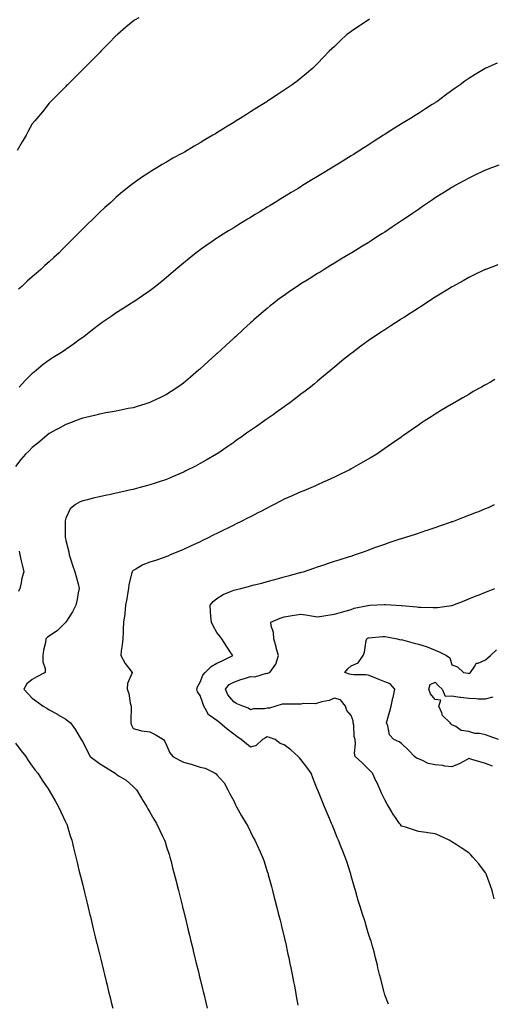
# Model space of a CAD drawing. Units: inches. Extents: x 934163 to 936803, y 7324298 to 7326938.
# Drawn here: x 935981 to 936262, y 7325464 to 7326051 of the extents above; entities that cross this region are included whole.
import ezdxf

# ---------------------------------------------------------------- set-up
doc = ezdxf.new("R2010")
doc.units = ezdxf.units.IN
doc.header["$MEASUREMENT"] = 0
doc.layers.add('Contour_93417324', color=7, linetype='Continuous', true_color=0x290492)

msp = doc.modelspace()

# ---------------------------------------------------------------- linework, layer by layer
at = {"layer": 'Contour_93417324'}
for points in [[(936051.5, 7326051.92, 3298), (936049.31, 7326050.66, 3298), (936048.05, 7326049.87, 3298), (936043.74, 7326046.23, 3298), (936038.75, 7326041.92, 3298), (936038.39, 7326041.58, 3298), (936038.05, 7326041.27, 3298), (936033.43, 7326036.54, 3298), (936028.83, 7326031.92, 3298), (936028.45, 7326031.52, 3298), (936028.05, 7326031.12, 3298), (936023.49, 7326026.48, 3298), (936018.85, 7326021.92, 3298), (936018.46, 7326021.51, 3298), (936018.05, 7326021.11, 3298), (936013.5, 7326016.47, 3298), (936008.92, 7326011.92, 3298), (936008.49, 7326011.48, 3298), (936008.05, 7326011.04, 3298), (936003.53, 7326006.44, 3298), (935998.95, 7326001.92, 3298), (935998.5, 7326001.47, 3298), (935998.05, 7326001.04, 3298), (935994.02, 7325995.95, 3298), (935990.7, 7325991.92, 3298), (935989.51, 7325990.46, 3298), (935988.05, 7325988.76, 3298), (935985.67, 7325984.3, 3298), (935984.3, 7325981.92, 3298), (935982.06, 7325977.91, 3298), (935979.02, 7325972.89, 3298)], [(936188.97, 7326051, 3297), (936188.05, 7326050.46, 3297), (936183.66, 7326047.53, 3297), (936182.93, 7326047.04, 3297), (936178.05, 7326043.81, 3297), (936176.95, 7326043.02, 3297), (936175.4, 7326041.92, 3297), (936171.69, 7326038.28, 3297), (936168.05, 7326034.86, 3297), (936166.55, 7326033.42, 3297), (936164.92, 7326031.92, 3297), (936161.62, 7326028.35, 3297), (936158.05, 7326024.74, 3297), (936156.64, 7326023.33, 3297), (936155.09, 7326021.92, 3297), (936151.32, 7326018.65, 3297), (936148.05, 7326015.95, 3297), (936145.79, 7326014.18, 3297), (936142.79, 7326011.92, 3297), (936139.95, 7326010.02, 3297), (936138.05, 7326008.73, 3297), (936133.93, 7326006.04, 3297), (936128.74, 7326002.61, 3297), (936128.05, 7326002.15, 3297), (936127.91, 7326002.06, 3297), (936127.69, 7326001.92, 3297), (936121.71, 7325998.26, 3297), (936118.05, 7325995.88, 3297), (936115.6, 7325994.37, 3297), (936111.81, 7325991.92, 3297), (936109.47, 7325990.5, 3297), (936108.05, 7325989.59, 3297), (936103.26, 7325986.71, 3297), (936102.09, 7325985.96, 3297), (936098.05, 7325983.4, 3297), (936097.1, 7325982.87, 3297), (936095.59, 7325981.92, 3297), (936090.8, 7325979.17, 3297), (936088.05, 7325977.4, 3297), (936084.5, 7325975.47, 3297), (936078.8, 7325971.92, 3297), (936078.32, 7325971.65, 3297), (936078.05, 7325971.48, 3297), (936077.1, 7325970.97, 3297), (936071.76, 7325968.21, 3297), (936068.05, 7325965.98, 3297), (936065.44, 7325964.53, 3297), (936061.29, 7325961.92, 3297), (936059.2, 7325960.77, 3297), (936058.05, 7325960.03, 3297), (936053.16, 7325956.81, 3297), (936052.34, 7325956.21, 3297), (936048.05, 7325953.13, 3297), (936047.39, 7325952.58, 3297), (936046.6, 7325951.92, 3297), (936041.8, 7325948.17, 3297), (936038.05, 7325944.96, 3297), (936036.46, 7325943.51, 3297), (936034.79, 7325941.92, 3297), (936031.18, 7325938.79, 3297), (936028.05, 7325935.85, 3297), (936026.05, 7325933.92, 3297), (936024.09, 7325931.92, 3297), (936020.93, 7325929.04, 3297), (936018.05, 7325926.19, 3297), (936015.91, 7325924.06, 3297), (936013.98, 7325921.92, 3297), (936010.95, 7325919.02, 3297), (936008.05, 7325915.97, 3297), (936005.99, 7325913.98, 3297), (936004, 7325911.92, 3297), (936000.78, 7325909.19, 3297), (935998.05, 7325906.62, 3297), (935995.56, 7325904.41, 3297), (935993.03, 7325901.92, 3297), (935990.33, 7325899.64, 3297), (935988.05, 7325897.62, 3297), (935984.98, 7325894.99, 3297), (935981.77, 7325891.92, 3297), (935979.78, 7325890.19, 3297)], [(936265.08, 7326024.89, 3296), (936258.28, 7326021.92, 3296), (936258.12, 7326021.85, 3296), (936258.05, 7326021.82, 3296), (936257.79, 7326021.66, 3296), (936251.86, 7326018.11, 3296), (936248.05, 7326015.75, 3296), (936245.83, 7326014.14, 3296), (936242.88, 7326011.92, 3296), (936240.03, 7326009.94, 3296), (936238.05, 7326008.57, 3296), (936234.22, 7326005.75, 3296), (936228.97, 7326001.92, 3296), (936228.42, 7326001.55, 3296), (936228.05, 7326001.31, 3296), (936226.34, 7326000.21, 3296), (936222.35, 7325997.62, 3296), (936218.05, 7325994.89, 3296), (936216.23, 7325993.74, 3296), (936213.36, 7325991.92, 3296), (936210.05, 7325989.92, 3296), (936208.05, 7325988.71, 3296), (936203.87, 7325986.1, 3296), (936199.41, 7325983.28, 3296), (936198.05, 7325982.42, 3296), (936197.74, 7325982.23, 3296), (936197.26, 7325981.92, 3296), (936191.65, 7325978.32, 3296), (936188.05, 7325975.99, 3296), (936185.56, 7325974.41, 3296), (936181.63, 7325971.92, 3296), (936179.45, 7325970.52, 3296), (936178.05, 7325969.64, 3296), (936173.28, 7325966.69, 3296), (936172.09, 7325965.96, 3296), (936168.05, 7325963.46, 3296), (936167.09, 7325962.88, 3296), (936165.52, 7325961.92, 3296), (936160.87, 7325959.1, 3296), (936158.05, 7325957.38, 3296), (936154.66, 7325955.31, 3296), (936149.09, 7325951.92, 3296), (936148.45, 7325951.52, 3296), (936148.05, 7325951.29, 3296), (936146.43, 7325950.3, 3296), (936142.22, 7325947.75, 3296), (936138.05, 7325945.2, 3296), (936136.01, 7325943.96, 3296), (936132.65, 7325941.92, 3296), (936129.8, 7325940.17, 3296), (936128.05, 7325939.11, 3296), (936123.59, 7325936.38, 3296), (936120.82, 7325934.69, 3296), (936118.05, 7325932.99, 3296), (936117.38, 7325932.59, 3296), (936116.29, 7325931.92, 3296), (936111.18, 7325928.79, 3296), (936108.05, 7325926.86, 3296), (936105, 7325924.97, 3296), (936100.14, 7325921.92, 3296), (936098.87, 7325921.1, 3296), (936098.05, 7325920.55, 3296), (936093.79, 7325917.66, 3296), (936092.91, 7325917.06, 3296), (936088.05, 7325913.65, 3296), (936087.04, 7325912.93, 3296), (936085.71, 7325911.92, 3296), (936081.45, 7325908.52, 3296), (936078.05, 7325905.68, 3296), (936076, 7325903.97, 3296), (936073.58, 7325901.92, 3296), (936070.62, 7325899.35, 3296), (936068.05, 7325897.12, 3296), (936065.16, 7325894.81, 3296), (936061.51, 7325891.92, 3296), (936059.58, 7325890.39, 3296), (936058.05, 7325889.22, 3296), (936053.74, 7325886.23, 3296), (936049.67, 7325883.54, 3296), (936048.05, 7325882.46, 3296), (936047.73, 7325882.24, 3296), (936047.22, 7325881.92, 3296), (936041.63, 7325878.34, 3296), (936038.05, 7325876.14, 3296), (936035.59, 7325874.38, 3296), (936032.04, 7325871.92, 3296), (936029.68, 7325870.29, 3296), (936028.05, 7325869.22, 3296), (936023.95, 7325866.02, 3296), (936018.64, 7325861.92, 3296), (936018.29, 7325861.68, 3296), (936018.05, 7325861.51, 3296), (936016.54, 7325860.41, 3296), (936012.52, 7325857.45, 3296), (936008.05, 7325854.29, 3296), (936006.64, 7325853.33, 3296), (936004.51, 7325851.92, 3296), (936000.47, 7325849.5, 3296), (935998.05, 7325847.98, 3296), (935994.54, 7325845.43, 3296), (935990.48, 7325841.92, 3296), (935989.11, 7325840.86, 3296), (935988.05, 7325839.96, 3296), (935983.92, 7325836.05, 3296), (935980.13, 7325831.92, 3296)], [(936265.91, 7325964.06, 3295), (936259.95, 7325961.92, 3295), (936258.56, 7325961.41, 3295), (936258.05, 7325961.22, 3295), (936256.72, 7325960.59, 3295), (936251.76, 7325958.21, 3295), (936248.05, 7325956.45, 3295), (936245.12, 7325954.85, 3295), (936239.88, 7325951.92, 3295), (936238.71, 7325951.26, 3295), (936238.05, 7325950.87, 3295), (936235.24, 7325949.11, 3295), (936232.55, 7325947.42, 3295), (936228.05, 7325944.55, 3295), (936226.47, 7325943.5, 3295), (936224.13, 7325941.92, 3295), (936220.51, 7325939.46, 3295), (936218.05, 7325937.76, 3295), (936214.58, 7325935.39, 3295), (936209.5, 7325931.92, 3295), (936208.64, 7325931.33, 3295), (936208.05, 7325930.93, 3295), (936205.1, 7325928.97, 3295), (936202.64, 7325927.33, 3295), (936198.05, 7325924.27, 3295), (936196.62, 7325923.35, 3295), (936194.37, 7325921.92, 3295), (936190.51, 7325919.46, 3295), (936188.05, 7325917.91, 3295), (936184.34, 7325915.63, 3295), (936178.35, 7325911.92, 3295), (936178.05, 7325911.74, 3295), (936177.58, 7325911.45, 3295), (936171.95, 7325908.02, 3295), (936168.05, 7325905.65, 3295), (936165.73, 7325904.24, 3295), (936161.92, 7325901.92, 3295), (936159.52, 7325900.45, 3295), (936158.05, 7325899.55, 3295), (936153.35, 7325896.62, 3295), (936151.76, 7325895.63, 3295), (936148.05, 7325893.32, 3295), (936147.2, 7325892.77, 3295), (936145.87, 7325891.92, 3295), (936141.21, 7325888.76, 3295), (936138.05, 7325886.52, 3295), (936135.38, 7325884.59, 3295), (936131.86, 7325881.92, 3295), (936129.74, 7325880.23, 3295), (936128.05, 7325878.81, 3295), (936124.32, 7325875.65, 3295), (936120.03, 7325871.92, 3295), (936118.98, 7325870.99, 3295), (936118.05, 7325870.14, 3295), (936113.74, 7325866.23, 3295), (936109.04, 7325861.92, 3295), (936108.52, 7325861.45, 3295), (936108.05, 7325861.02, 3295), (936103.3, 7325856.67, 3295), (936098.11, 7325851.92, 3295), (936098.08, 7325851.89, 3295), (936098.05, 7325851.87, 3295), (936097.42, 7325851.3, 3295), (936092.85, 7325847.12, 3295), (936088.05, 7325842.73, 3295), (936087.62, 7325842.35, 3295), (936087.13, 7325841.92, 3295), (936082.21, 7325837.76, 3295), (936078.05, 7325834.27, 3295), (936076.7, 7325833.27, 3295), (936074.82, 7325831.92, 3295), (936070.75, 7325829.22, 3295), (936068.05, 7325827.47, 3295), (936064.33, 7325825.64, 3295), (936059.57, 7325823.44, 3295), (936058.05, 7325822.72, 3295), (936057.45, 7325822.52, 3295), (936055.65, 7325821.92, 3295), (936049.83, 7325820.14, 3295), (936048.05, 7325819.64, 3295), (936045.2, 7325819.07, 3295), (936041.63, 7325818.34, 3295), (936038.05, 7325817.63, 3295), (936033.21, 7325816.76, 3295), (936032.83, 7325816.7, 3295), (936028.05, 7325815.83, 3295), (936025.01, 7325814.96, 3295), (936020.01, 7325813.88, 3295), (936018.05, 7325813.38, 3295), (936017.02, 7325812.95, 3295), (936014.2, 7325811.92, 3295), (936009.75, 7325810.22, 3295), (936008.05, 7325809.67, 3295), (936003.11, 7325806.86, 3295), (936002.88, 7325806.75, 3295), (935998.05, 7325804.23, 3295), (935996.8, 7325803.17, 3295), (935995.3, 7325801.92, 3295), (935991.4, 7325798.57, 3295), (935988.05, 7325795.83, 3295), (935986.07, 7325793.9, 3295), (935984.06, 7325791.92, 3295), (935981.25, 7325788.72, 3295), (935978.05, 7325784.69, 3295)], [(936265.31, 7325904.66, 3294), (936258.15, 7325902.02, 3294), (936258.05, 7325901.98, 3294), (936258.01, 7325901.96, 3294), (936257.92, 7325901.92, 3294), (936251.26, 7325898.71, 3294), (936248.05, 7325897.18, 3294), (936244.71, 7325895.26, 3294), (936238.63, 7325891.92, 3294), (936238.26, 7325891.71, 3294), (936238.05, 7325891.6, 3294), (936237.2, 7325891.07, 3294), (936232.11, 7325887.86, 3294), (936228.05, 7325885.43, 3294), (936225.93, 7325884.04, 3294), (936222.64, 7325881.92, 3294), (936219.85, 7325880.12, 3294), (936218.05, 7325879, 3294), (936213.78, 7325876.19, 3294), (936209.73, 7325873.6, 3294), (936208.05, 7325872.52, 3294), (936207.68, 7325872.29, 3294), (936207.11, 7325871.92, 3294), (936201.59, 7325868.38, 3294), (936198.05, 7325866.08, 3294), (936195.53, 7325864.44, 3294), (936191.68, 7325861.92, 3294), (936189.52, 7325860.45, 3294), (936188.05, 7325859.41, 3294), (936183.71, 7325856.26, 3294), (936178.31, 7325852.18, 3294), (936178.05, 7325851.98, 3294), (936178.02, 7325851.95, 3294), (936177.97, 7325851.92, 3294), (936172.51, 7325847.46, 3294), (936168.05, 7325843.74, 3294), (936167.06, 7325842.91, 3294), (936165.93, 7325841.92, 3294), (936161.59, 7325838.38, 3294), (936158.05, 7325835.48, 3294), (936156.1, 7325833.87, 3294), (936153.75, 7325831.92, 3294), (936150.52, 7325829.45, 3294), (936148.05, 7325827.59, 3294), (936144.83, 7325825.14, 3294), (936140.62, 7325821.92, 3294), (936139.13, 7325820.84, 3294), (936138.05, 7325820.08, 3294), (936133.29, 7325816.68, 3294), (936131.6, 7325815.47, 3294), (936128.05, 7325812.94, 3294), (936127.46, 7325812.51, 3294), (936126.64, 7325811.92, 3294), (936121.54, 7325808.43, 3294), (936118.05, 7325806.08, 3294), (936115.6, 7325804.37, 3294), (936112.18, 7325801.92, 3294), (936109.76, 7325800.21, 3294), (936108.05, 7325798.96, 3294), (936103.91, 7325796.06, 3294), (936098.56, 7325792.43, 3294), (936098.05, 7325792.08, 3294), (936097.95, 7325792.02, 3294), (936097.79, 7325791.92, 3294), (936091.68, 7325788.29, 3294), (936088.05, 7325786.3, 3294), (936085.17, 7325784.8, 3294), (936079.52, 7325781.92, 3294), (936078.54, 7325781.43, 3294), (936078.05, 7325781.18, 3294), (936076.74, 7325780.61, 3294), (936071.6, 7325778.37, 3294), (936068.05, 7325776.86, 3294), (936064.3, 7325775.67, 3294), (936060.61, 7325774.48, 3294), (936058.05, 7325773.66, 3294), (936056.67, 7325773.3, 3294), (936051.51, 7325771.92, 3294), (936048.78, 7325771.19, 3294), (936048.05, 7325770.99, 3294), (936046.83, 7325770.7, 3294), (936040.69, 7325769.28, 3294), (936038.05, 7325768.64, 3294), (936033.87, 7325767.74, 3294), (936032.52, 7325767.45, 3294), (936028.05, 7325766.47, 3294), (936024.33, 7325765.64, 3294), (936020.96, 7325764.83, 3294), (936018.05, 7325764.15, 3294), (936016.47, 7325763.5, 3294), (936013.69, 7325761.92, 3294), (936010.67, 7325759.3, 3294), (936008.05, 7325753.73, 3294), (936007.65, 7325752.32, 3294), (936007.6, 7325751.92, 3294), (936007.65, 7325751.52, 3294), (936007.69, 7325742.28, 3294), (936007.73, 7325741.92, 3294), (936007.79, 7325741.66, 3294), (936008.05, 7325740.51, 3294), (936009.82, 7325733.69, 3294), (936010.04, 7325731.92, 3294), (936011.03, 7325728.94, 3294), (936011.97, 7325725.84, 3294), (936013.38, 7325721.92, 3294), (936014.31, 7325718.18, 3294), (936015.3, 7325714.67, 3294), (936016.02, 7325711.92, 3294), (936015.44, 7325709.31, 3294), (936014.7, 7325705.27, 3294), (936013.89, 7325701.92, 3294), (936011.89, 7325698.08, 3294), (936008.05, 7325691.95, 3294), (936008.03, 7325691.92, 3294), (936002.99, 7325686.98, 3294), (935998.05, 7325683.59, 3294), (935997.08, 7325682.89, 3294), (935996.17, 7325681.92, 3294), (935995.88, 7325679.75, 3294), (935994.74, 7325675.23, 3294), (935994.39, 7325671.92, 3294), (935994.3, 7325668.17, 3294), (935995.79, 7325664.18, 3294), (935995.65, 7325661.92, 3294), (935990.7, 7325659.27, 3294), (935988.05, 7325657.65, 3294), (935984.78, 7325655.19, 3294), (935982.99, 7325651.92, 3294), (935985.46, 7325649.33, 3294), (935988.05, 7325646.52, 3294), (935990.81, 7325644.68, 3294), (935994.6, 7325641.92, 3294), (935996.7, 7325640.57, 3294), (935998.05, 7325639.63, 3294), (936002.97, 7325637, 3294), (936003.07, 7325636.94, 3294), (936008.05, 7325634.04, 3294), (936009.26, 7325633.13, 3294), (936010.8, 7325631.92, 3294), (936013.86, 7325627.73, 3294), (936016, 7325623.97, 3294), (936017.24, 7325621.92, 3294), (936017.58, 7325621.45, 3294), (936018.05, 7325620.54, 3294), (936020.97, 7325614.84, 3294), (936022.57, 7325611.92, 3294), (936025.59, 7325609.46, 3294), (936028.05, 7325607.7, 3294), (936031.68, 7325605.55, 3294), (936037.36, 7325601.92, 3294), (936037.72, 7325601.59, 3294), (936038.05, 7325601.33, 3294), (936039.75, 7325600.22, 3294), (936043.87, 7325597.74, 3294), (936048.05, 7325594.04, 3294), (936049.12, 7325592.99, 3294), (936050.05, 7325591.92, 3294), (936053.1, 7325586.97, 3294), (936053.28, 7325586.69, 3294), (936056.2, 7325581.92, 3294), (936056.87, 7325580.74, 3294), (936058.05, 7325578.71, 3294), (936060.54, 7325574.41, 3294), (936062, 7325571.92, 3294), (936063.92, 7325567.79, 3294), (936065.66, 7325564.31, 3294), (936066.83, 7325561.92, 3294), (936067.12, 7325560.99, 3294), (936068.05, 7325558.05, 3294), (936069.52, 7325553.39, 3294), (936070.01, 7325551.92, 3294), (936070.7, 7325549.27, 3294), (936071.66, 7325545.53, 3294), (936072.61, 7325541.92, 3294), (936073.7, 7325537.57, 3294), (936074.15, 7325535.82, 3294), (936075.13, 7325531.92, 3294), (936075.71, 7325529.58, 3294), (936077.45, 7325522.52, 3294), (936077.6, 7325521.92, 3294), (936077.68, 7325521.55, 3294), (936078.05, 7325520.07, 3294), (936079.66, 7325513.53, 3294), (936080.06, 7325511.92, 3294), (936080.71, 7325509.26, 3294), (936081.62, 7325505.49, 3294), (936082.51, 7325501.92, 3294), (936083.6, 7325497.47, 3294), (936083.96, 7325496.01, 3294), (936084.94, 7325491.92, 3294), (936085.55, 7325489.42, 3294), (936087.18, 7325482.79, 3294), (936087.39, 7325481.92, 3294), (936087.52, 7325481.39, 3294), (936088.05, 7325479.22, 3294), (936089.48, 7325473.35, 3294), (936089.83, 7325471.92, 3294), (936090.4, 7325469.57, 3294), (936091.43, 7325465.3, 3294), (936092.21, 7325461.92, 3294)], [(936263.61, 7325836.36, 3293), (936261.03, 7325834.9, 3293), (936258.05, 7325833.24, 3293), (936257.19, 7325832.78, 3293), (936255.6, 7325831.92, 3293), (936250.79, 7325829.18, 3293), (936248.05, 7325827.55, 3293), (936244.46, 7325825.51, 3293), (936238.3, 7325821.92, 3293), (936238.14, 7325821.83, 3293), (936238.05, 7325821.77, 3293), (936237.67, 7325821.54, 3293), (936231.88, 7325818.09, 3293), (936228.05, 7325815.72, 3293), (936225.75, 7325814.22, 3293), (936222.14, 7325811.92, 3293), (936219.64, 7325810.33, 3293), (936218.05, 7325809.28, 3293), (936213.73, 7325806.24, 3293), (936209.28, 7325803.15, 3293), (936208.05, 7325802.3, 3293), (936207.84, 7325802.13, 3293), (936207.55, 7325801.92, 3293), (936201.95, 7325798.02, 3293), (936198.05, 7325795.32, 3293), (936196.07, 7325793.9, 3293), (936193.21, 7325791.92, 3293), (936189.98, 7325789.99, 3293), (936188.05, 7325788.87, 3293), (936183.67, 7325786.3, 3293), (936180.86, 7325784.73, 3293), (936178.05, 7325783.14, 3293), (936177.28, 7325782.69, 3293), (936175.86, 7325781.92, 3293), (936170.56, 7325779.41, 3293), (936168.05, 7325778.26, 3293), (936163.7, 7325776.27, 3293), (936161.36, 7325775.23, 3293), (936158.05, 7325773.74, 3293), (936156.81, 7325773.16, 3293), (936154.03, 7325771.92, 3293), (936149.78, 7325770.19, 3293), (936148.05, 7325769.5, 3293), (936143.73, 7325767.6, 3293), (936142.79, 7325767.18, 3293), (936138.05, 7325765.11, 3293), (936135.97, 7325764, 3293), (936132.08, 7325761.92, 3293), (936129.43, 7325760.54, 3293), (936128.05, 7325759.84, 3293), (936123.74, 7325757.61, 3293), (936122.84, 7325757.13, 3293), (936118.05, 7325754.67, 3293), (936116.21, 7325753.76, 3293), (936112.48, 7325751.92, 3293), (936109.51, 7325750.46, 3293), (936108.05, 7325749.74, 3293), (936103.68, 7325747.55, 3293), (936102.84, 7325747.13, 3293), (936098.05, 7325744.76, 3293), (936096.17, 7325743.8, 3293), (936092.37, 7325741.92, 3293), (936089.49, 7325740.48, 3293), (936088.05, 7325739.79, 3293), (936084.07, 7325737.94, 3293), (936082.69, 7325737.28, 3293), (936078.05, 7325735.2, 3293), (936075.72, 7325734.25, 3293), (936070.16, 7325731.92, 3293), (936068.72, 7325731.25, 3293), (936068.05, 7325730.89, 3293), (936066.55, 7325730.42, 3293), (936061.34, 7325728.63, 3293), (936058.05, 7325727.65, 3293), (936053.98, 7325725.99, 3293), (936049.63, 7325723.5, 3293), (936048.05, 7325722.69, 3293), (936047.66, 7325722.31, 3293), (936047.47, 7325721.92, 3293), (936047.37, 7325721.24, 3293), (936045.58, 7325714.39, 3293), (936045.32, 7325711.92, 3293), (936044.77, 7325708.64, 3293), (936044.3, 7325705.67, 3293), (936043.66, 7325701.92, 3293), (936043.09, 7325696.96, 3293), (936043.08, 7325696.89, 3293), (936042.43, 7325691.92, 3293), (936042.23, 7325687.74, 3293), (936042.08, 7325685.95, 3293), (936041.88, 7325681.92, 3293), (936041.64, 7325678.33, 3293), (936040.97, 7325674.84, 3293), (936040.72, 7325671.92, 3293), (936043.31, 7325667.18, 3293), (936045.55, 7325664.42, 3293), (936047.48, 7325661.92, 3293), (936047.41, 7325661.28, 3293), (936044.73, 7325655.24, 3293), (936044.58, 7325651.92, 3293), (936045.51, 7325649.38, 3293), (936046.42, 7325643.55, 3293), (936046.85, 7325641.92, 3293), (936046.92, 7325640.79, 3293), (936046.7, 7325633.27, 3293), (936046.76, 7325631.92, 3293), (936047.01, 7325630.88, 3293), (936048.05, 7325628.59, 3293), (936052.56, 7325627.41, 3293), (936053.19, 7325627.06, 3293), (936058.05, 7325626.53, 3293), (936061.14, 7325625.01, 3293), (936066.25, 7325621.92, 3293), (936066.99, 7325620.86, 3293), (936068.05, 7325618.58, 3293), (936070.06, 7325613.93, 3293), (936071.77, 7325611.92, 3293), (936075.79, 7325609.66, 3293), (936078.05, 7325608.54, 3293), (936082.7, 7325607.27, 3293), (936083.28, 7325607.15, 3293), (936088.05, 7325605.56, 3293), (936090.97, 7325604.84, 3293), (936097.08, 7325601.92, 3293), (936097.57, 7325601.44, 3293), (936098.05, 7325600.87, 3293), (936102.25, 7325596.12, 3293), (936104.49, 7325591.92, 3293), (936105.72, 7325589.59, 3293), (936108.05, 7325585.46, 3293), (936109.16, 7325583.03, 3293), (936109.78, 7325581.92, 3293), (936111.76, 7325578.21, 3293), (936112.62, 7325576.49, 3293), (936115.49, 7325571.92, 3293), (936116.41, 7325570.28, 3293), (936118.05, 7325567.03, 3293), (936119.68, 7325563.55, 3293), (936120.59, 7325561.92, 3293), (936122.75, 7325557.22, 3293), (936122.94, 7325556.81, 3293), (936125.25, 7325551.92, 3293), (936125.93, 7325549.8, 3293), (936128.05, 7325543.26, 3293), (936128.37, 7325542.24, 3293), (936128.47, 7325541.92, 3293), (936128.64, 7325541.33, 3293), (936130.48, 7325534.35, 3293), (936131.12, 7325531.92, 3293), (936132.18, 7325527.79, 3293), (936132.54, 7325526.41, 3293), (936133.7, 7325521.92, 3293), (936134.57, 7325518.44, 3293), (936135.63, 7325514.34, 3293), (936136.25, 7325511.92, 3293), (936136.6, 7325510.47, 3293), (936138.05, 7325504.42, 3293), (936138.52, 7325502.39, 3293), (936138.63, 7325501.92, 3293), (936138.79, 7325501.18, 3293), (936140.3, 7325494.17, 3293), (936140.78, 7325491.92, 3293), (936141.47, 7325488.5, 3293), (936142, 7325485.87, 3293), (936142.8, 7325481.92, 3293), (936143.67, 7325477.54, 3293), (936143.96, 7325476.01, 3293), (936144.75, 7325471.92, 3293), (936145.27, 7325469.14, 3293), (936146.31, 7325463.66, 3293)], [(936200.34, 7325464.21, 3292), (936198.05, 7325469.81, 3292), (936197.58, 7325471.45, 3292), (936197.43, 7325471.92, 3292), (936197.21, 7325472.76, 3292), (936195.6, 7325479.47, 3292), (936194.92, 7325481.92, 3292), (936193.98, 7325485.99, 3292), (936193.67, 7325487.54, 3292), (936192.6, 7325491.92, 3292), (936191.69, 7325495.56, 3292), (936190.56, 7325499.41, 3292), (936189.89, 7325501.92, 3292), (936189.41, 7325503.28, 3292), (936188.05, 7325506.87, 3292), (936187, 7325510.87, 3292), (936186.72, 7325511.92, 3292), (936186.12, 7325513.85, 3292), (936184.64, 7325518.51, 3292), (936183.59, 7325521.92, 3292), (936182.26, 7325526.13, 3292), (936181.66, 7325528.31, 3292), (936180.59, 7325531.92, 3292), (936179.96, 7325533.83, 3292), (936178.05, 7325540.84, 3292), (936177.83, 7325541.7, 3292), (936177.77, 7325541.92, 3292), (936177.64, 7325542.33, 3292), (936175.35, 7325549.22, 3292), (936174.49, 7325551.92, 3292), (936172.62, 7325556.49, 3292), (936172.06, 7325557.91, 3292), (936170.47, 7325561.92, 3292), (936169.72, 7325563.59, 3292), (936168.05, 7325567.82, 3292), (936166.85, 7325570.72, 3292), (936166.36, 7325571.92, 3292), (936165.09, 7325574.88, 3292), (936163.85, 7325577.72, 3292), (936162.11, 7325581.92, 3292), (936160.87, 7325584.74, 3292), (936158.1, 7325591.87, 3292), (936158.07, 7325591.94, 3292), (936158.05, 7325592, 3292), (936155.2, 7325599.07, 3292), (936154.08, 7325601.92, 3292), (936151.62, 7325605.49, 3292), (936148.05, 7325610.01, 3292), (936147.21, 7325611.08, 3292), (936146.47, 7325611.92, 3292), (936141.97, 7325615.84, 3292), (936138.05, 7325618.84, 3292), (936135.8, 7325619.67, 3292), (936132.83, 7325621.92, 3292), (936129.31, 7325623.18, 3292), (936128.05, 7325623.46, 3292), (936127.05, 7325622.92, 3292), (936125.2, 7325621.92, 3292), (936121.51, 7325618.46, 3292), (936118.05, 7325617.36, 3292), (936115.57, 7325619.44, 3292), (936112.39, 7325621.92, 3292), (936109.85, 7325623.72, 3292), (936108.05, 7325625.12, 3292), (936104.23, 7325628.1, 3292), (936099.84, 7325631.92, 3292), (936098.75, 7325632.62, 3292), (936098.05, 7325633.21, 3292), (936093.5, 7325636.47, 3292), (936092.91, 7325636.78, 3292), (936092.8, 7325637.17, 3292), (936090.24, 7325641.92, 3292), (936089.7, 7325643.57, 3292), (936088.05, 7325648.19, 3292), (936086.54, 7325650.41, 3292), (936086.08, 7325651.92, 3292), (936086.53, 7325653.44, 3292), (936088.05, 7325656.13, 3292), (936089.67, 7325660.3, 3292), (936090.94, 7325661.92, 3292), (936094.51, 7325665.46, 3292), (936098.05, 7325667.42, 3292), (936101.08, 7325668.89, 3292), (936107.45, 7325671.92, 3292), (936106.34, 7325673.63, 3292), (936103.74, 7325677.61, 3292), (936100.93, 7325681.92, 3292), (936099.72, 7325683.59, 3292), (936098.05, 7325685.74, 3292), (936095.8, 7325689.67, 3292), (936094.73, 7325691.92, 3292), (936094.49, 7325695.48, 3292), (936094.3, 7325698.17, 3292), (936094.03, 7325701.92, 3292), (936095.83, 7325704.14, 3292), (936098.05, 7325705.98, 3292), (936101.69, 7325708.28, 3292), (936106.19, 7325710.06, 3292), (936108.05, 7325710.94, 3292), (936108.81, 7325711.16, 3292), (936112.21, 7325711.92, 3292), (936116.84, 7325713.13, 3292), (936118.05, 7325713.46, 3292), (936120.15, 7325714.02, 3292), (936124.79, 7325715.18, 3292), (936128.05, 7325716.09, 3292), (936132.61, 7325717.36, 3292), (936133.86, 7325717.73, 3292), (936138.05, 7325718.92, 3292), (936140.45, 7325719.52, 3292), (936147.54, 7325721.41, 3292), (936148.05, 7325721.54, 3292), (936148.36, 7325721.61, 3292), (936149.55, 7325721.92, 3292), (936155.84, 7325724.13, 3292), (936158.05, 7325724.88, 3292), (936162.43, 7325726.3, 3292), (936163.36, 7325726.61, 3292), (936168.05, 7325728.12, 3292), (936170.93, 7325729.04, 3292), (936177.11, 7325730.98, 3292), (936178.05, 7325731.28, 3292), (936178.53, 7325731.44, 3292), (936180.08, 7325731.92, 3292), (936185.92, 7325734.05, 3292), (936188.05, 7325734.84, 3292), (936192.58, 7325736.45, 3292), (936193.28, 7325736.69, 3292), (936198.05, 7325738.42, 3292), (936200.68, 7325739.29, 3292), (936207.75, 7325741.62, 3292), (936208.05, 7325741.72, 3292), (936208.2, 7325741.77, 3292), (936208.68, 7325741.92, 3292), (936215.79, 7325744.18, 3292), (936218.05, 7325744.91, 3292), (936222.56, 7325746.43, 3292), (936223.29, 7325746.68, 3292), (936228.05, 7325748.26, 3292), (936230.77, 7325749.2, 3292), (936237.78, 7325751.65, 3292), (936238.05, 7325751.74, 3292), (936238.18, 7325751.79, 3292), (936238.56, 7325751.92, 3292), (936245.45, 7325754.52, 3292), (936248.05, 7325755.54, 3292), (936252.65, 7325757.32, 3292), (936254, 7325757.87, 3292), (936258.05, 7325759.49, 3292), (936259.74, 7325760.23, 3292), (936263.36, 7325761.92, 3292)], [(935980.21, 7325734.08, 3295), (935980.69, 7325731.92, 3295), (935981.49, 7325728.48, 3295), (935982.08, 7325725.95, 3295), (935983.02, 7325721.92, 3295), (935981.87, 7325718.1, 3295), (935981.45, 7325715.32, 3295), (935980.63, 7325711.92, 3295), (935979.83, 7325710.14, 3295)], [(936263.13, 7325527, 3291), (936262.01, 7325531.92, 3291), (936260.94, 7325534.81, 3291), (936258.56, 7325541.41, 3291), (936258.37, 7325541.92, 3291), (936258.26, 7325542.13, 3291), (936258.05, 7325542.61, 3291), (936254.07, 7325547.94, 3291), (936250.58, 7325551.92, 3291), (936249.33, 7325553.2, 3291), (936248.05, 7325554.42, 3291), (936243.58, 7325557.45, 3291), (936240.64, 7325559.33, 3291), (936238.05, 7325561.01, 3291), (936237.48, 7325561.35, 3291), (936236.45, 7325561.92, 3291), (936230.8, 7325564.67, 3291), (936228.05, 7325565.69, 3291), (936223.59, 7325566.38, 3291), (936222.68, 7325566.55, 3291), (936218.05, 7325567.19, 3291), (936214.48, 7325568.35, 3291), (936210.32, 7325569.65, 3291), (936208.05, 7325570.38, 3291), (936207.37, 7325571.24, 3291), (936206.87, 7325571.92, 3291), (936204.46, 7325575.51, 3291), (936203.31, 7325577.18, 3291), (936200.37, 7325581.92, 3291), (936199.51, 7325583.38, 3291), (936198.05, 7325585.98, 3291), (936196.17, 7325590.05, 3291), (936195.31, 7325591.92, 3291), (936193.02, 7325596.89, 3291), (936192.95, 7325597.02, 3291), (936190.68, 7325601.92, 3291), (936189.37, 7325603.24, 3291), (936188.05, 7325604.54, 3291), (936184.31, 7325608.18, 3291), (936180.36, 7325611.92, 3291), (936180.03, 7325613.9, 3291), (936180.64, 7325619.33, 3291), (936180.37, 7325621.92, 3291), (936179.89, 7325623.76, 3291), (936179.52, 7325630.45, 3291), (936179.24, 7325631.92, 3291), (936179.13, 7325633, 3291), (936178.05, 7325636.22, 3291), (936175.46, 7325639.33, 3291), (936174.59, 7325641.92, 3291), (936171.69, 7325645.56, 3291), (936168.05, 7325646.61, 3291), (936164.81, 7325645.16, 3291), (936160.44, 7325644.31, 3291), (936158.05, 7325643.56, 3291), (936156.77, 7325643.2, 3291), (936149.45, 7325643.32, 3291), (936148.05, 7325643.07, 3291), (936146.9, 7325643.07, 3291), (936139.08, 7325642.95, 3291), (936138.05, 7325642.95, 3291), (936136.89, 7325643.08, 3291), (936133.13, 7325641.92, 3291), (936129.27, 7325640.7, 3291), (936128.05, 7325640.59, 3291), (936126.43, 7325640.3, 3291), (936119.79, 7325640.18, 3291), (936118.05, 7325639.73, 3291), (936116.67, 7325640.54, 3291), (936113.51, 7325641.92, 3291), (936109.51, 7325643.38, 3291), (936108.05, 7325644.34, 3291), (936104.62, 7325648.49, 3291), (936103.16, 7325651.92, 3291), (936105.33, 7325654.64, 3291), (936108.05, 7325656.09, 3291), (936112.23, 7325657.74, 3291), (936114.49, 7325658.36, 3291), (936118.05, 7325659.55, 3291), (936120.67, 7325659.3, 3291), (936127.55, 7325661.42, 3291), (936128.05, 7325661.3, 3291), (936128.42, 7325661.55, 3291), (936129.51, 7325661.92, 3291), (936133.05, 7325666.92, 3291), (936134.71, 7325671.92, 3291), (936133.42, 7325676.55, 3291), (936133.26, 7325677.13, 3291), (936131.88, 7325681.92, 3291), (936131.78, 7325685.65, 3291), (936130.36, 7325689.61, 3291), (936130.24, 7325691.92, 3291), (936135.67, 7325694.3, 3291), (936138.05, 7325695.06, 3291), (936141.74, 7325695.61, 3291), (936143.98, 7325695.99, 3291), (936148.05, 7325696.57, 3291), (936152.25, 7325696.12, 3291), (936154.42, 7325695.55, 3291), (936158.05, 7325695.04, 3291), (936161.75, 7325695.62, 3291), (936164.01, 7325695.96, 3291), (936168.05, 7325696.59, 3291), (936172.16, 7325697.81, 3291), (936174.53, 7325698.4, 3291), (936178.05, 7325699.37, 3291), (936179.86, 7325700.11, 3291), (936187.98, 7325701.85, 3291), (936188.05, 7325701.88, 3291), (936188.09, 7325701.88, 3291), (936189.19, 7325701.92, 3291), (936197.58, 7325702.39, 3291), (936198.05, 7325702.42, 3291), (936198.54, 7325702.41, 3291), (936204.83, 7325701.92, 3291), (936207.87, 7325701.74, 3291), (936208.05, 7325701.73, 3291), (936208.27, 7325701.7, 3291), (936217.17, 7325701.04, 3291), (936218.05, 7325700.85, 3291), (936219.22, 7325700.75, 3291), (936226.81, 7325700.68, 3291), (936228.05, 7325700.57, 3291), (936229.43, 7325700.54, 3291), (936237.86, 7325701.73, 3291), (936238.05, 7325701.72, 3291), (936238.19, 7325701.78, 3291), (936238.56, 7325701.92, 3291), (936245.3, 7325704.67, 3291), (936248.05, 7325705.69, 3291), (936252.46, 7325707.51, 3291), (936254.34, 7325708.21, 3291), (936258.05, 7325709.64, 3291), (936259.66, 7325710.31, 3291), (936263.66, 7325711.92, 3291)], [(936262.25, 7325606.12, 3290), (936258.05, 7325607.59, 3290), (936254.76, 7325608.63, 3290), (936249.99, 7325609.98, 3290), (936248.05, 7325610.56, 3290), (936245.26, 7325609.13, 3290), (936242.44, 7325607.53, 3290), (936238.05, 7325605.71, 3290), (936233.8, 7325606.17, 3290), (936232.7, 7325606.57, 3290), (936228.05, 7325606.84, 3290), (936223.82, 7325607.69, 3290), (936220.44, 7325609.53, 3290), (936218.05, 7325610.4, 3290), (936217.01, 7325610.88, 3290), (936215.77, 7325611.92, 3290), (936211.88, 7325615.75, 3290), (936208.05, 7325619.5, 3290), (936206.63, 7325620.5, 3290), (936203.43, 7325621.92, 3290), (936200.8, 7325624.67, 3290), (936199.88, 7325630.09, 3290), (936199.13, 7325631.92, 3290), (936199.5, 7325633.37, 3290), (936201.06, 7325638.91, 3290), (936201.76, 7325641.92, 3290), (936202.93, 7325646.8, 3290), (936202.99, 7325646.98, 3290), (936204.04, 7325651.92, 3290), (936201.16, 7325655.03, 3290), (936198.05, 7325656.3, 3290), (936194.06, 7325657.93, 3290), (936190.77, 7325659.2, 3290), (936188.05, 7325660.27, 3290), (936186.68, 7325660.55, 3290), (936179.47, 7325660.5, 3290), (936178.05, 7325660.71, 3290), (936176.98, 7325660.85, 3290), (936174.27, 7325661.92, 3290), (936175.93, 7325664.04, 3290), (936178.05, 7325665.95, 3290), (936182.27, 7325667.7, 3290), (936185.08, 7325671.92, 3290), (936186.02, 7325673.95, 3290), (936187.01, 7325680.88, 3290), (936187.31, 7325681.92, 3290), (936187.7, 7325682.27, 3290), (936188.05, 7325682.49, 3290), (936188.63, 7325682.5, 3290), (936196.68, 7325683.29, 3290), (936198.05, 7325683.31, 3290), (936199.3, 7325683.17, 3290), (936205.32, 7325681.92, 3290), (936207.55, 7325681.42, 3290), (936208.05, 7325681.48, 3290), (936208.67, 7325681.3, 3290), (936215.57, 7325679.44, 3290), (936218.05, 7325678.68, 3290), (936222.65, 7325677.32, 3290), (936223.34, 7325677.21, 3290), (936228.05, 7325675.19, 3290), (936230.41, 7325674.28, 3290), (936234.76, 7325671.92, 3290), (936236.74, 7325670.61, 3290), (936238.05, 7325666.38, 3290), (936241.29, 7325665.16, 3290), (936244.91, 7325661.92, 3290), (936247.63, 7325661.5, 3290), (936248.05, 7325661.34, 3290), (936248.45, 7325661.52, 3290), (936249.08, 7325661.92, 3290), (936251.7, 7325665.57, 3290), (936252.53, 7325667.44, 3290), (936253.6, 7325667.47, 3290), (936258.05, 7325669.36, 3290), (936259.45, 7325670.52, 3290), (936260.97, 7325671.92, 3290), (936264.65, 7325675.32, 3290)], [(936265.84, 7325621.92, 3289), (936260.14, 7325624.01, 3289), (936258.05, 7325624.76, 3289), (936254.52, 7325625.45, 3289), (936251.72, 7325625.59, 3289), (936248.05, 7325626.64, 3289), (936243.51, 7325627.38, 3289), (936240.34, 7325629.63, 3289), (936238.05, 7325630.67, 3289), (936237.38, 7325631.25, 3289), (936237.09, 7325631.92, 3289), (936232.47, 7325636.34, 3289), (936232.09, 7325637.88, 3289), (936230.24, 7325641.92, 3289), (936231.43, 7325645.3, 3289), (936228.05, 7325645.76, 3289), (936225.34, 7325649.21, 3289), (936224.34, 7325651.92, 3289), (936225.16, 7325654.81, 3289), (936228.05, 7325656.03, 3289), (936230.05, 7325653.92, 3289), (936232.19, 7325651.92, 3289), (936233.92, 7325647.79, 3289), (936238.05, 7325648.04, 3289), (936242.7, 7325647.27, 3289), (936243.25, 7325647.12, 3289), (936248.05, 7325646.51, 3289), (936252.57, 7325646.44, 3289), (936253.76, 7325646.21, 3289), (936258.05, 7325646.12, 3289), (936262.57, 7325647.4, 3289)], [(935978.05, 7325619.7, 3295), (935981.37, 7325615.24, 3295), (935984.2, 7325611.92, 3295), (935985.6, 7325609.47, 3295), (935988.05, 7325606.05, 3295), (935989.75, 7325603.62, 3295), (935991.25, 7325601.92, 3295), (935993.82, 7325597.69, 3295), (935997.48, 7325592.49, 3295), (935997.87, 7325591.92, 3295), (935997.94, 7325591.81, 3295), (935998.05, 7325591.6, 3295), (936001.6, 7325585.47, 3295), (936003.7, 7325581.92, 3295), (936005.09, 7325578.96, 3295), (936008.05, 7325572.6, 3295), (936008.26, 7325572.13, 3295), (936008.37, 7325571.92, 3295), (936008.52, 7325571.45, 3295), (936010.65, 7325564.52, 3295), (936011.49, 7325561.92, 3295), (936012.6, 7325557.37, 3295), (936012.78, 7325556.65, 3295), (936013.94, 7325551.92, 3295), (936014.75, 7325548.62, 3295), (936015.85, 7325544.12, 3295), (936016.38, 7325541.92, 3295), (936016.71, 7325540.58, 3295), (936018.05, 7325535.16, 3295), (936018.69, 7325532.56, 3295), (936018.85, 7325531.92, 3295), (936019.1, 7325530.87, 3295), (936020.65, 7325524.52, 3295), (936021.3, 7325521.92, 3295), (936022.36, 7325517.61, 3295), (936022.63, 7325516.5, 3295), (936023.74, 7325511.92, 3295), (936024.58, 7325508.45, 3295), (936025.57, 7325504.4, 3295), (936026.17, 7325501.92, 3295), (936026.54, 7325500.41, 3295), (936028.05, 7325494.31, 3295), (936028.64, 7325491.92, 3295), (936028.83, 7325491.14, 3295), (936030.49, 7325484.36, 3295), (936031.09, 7325481.92, 3295), (936032.07, 7325477.9, 3295), (936032.45, 7325476.32, 3295), (936033.53, 7325471.92, 3295), (936034.42, 7325468.29, 3295), (936035.31, 7325464.66, 3295), (936035.97, 7325461.92, 3295)]]:
    msp.add_polyline3d(points, dxfattribs=at)

doc.saveas('drawing.dxf')
